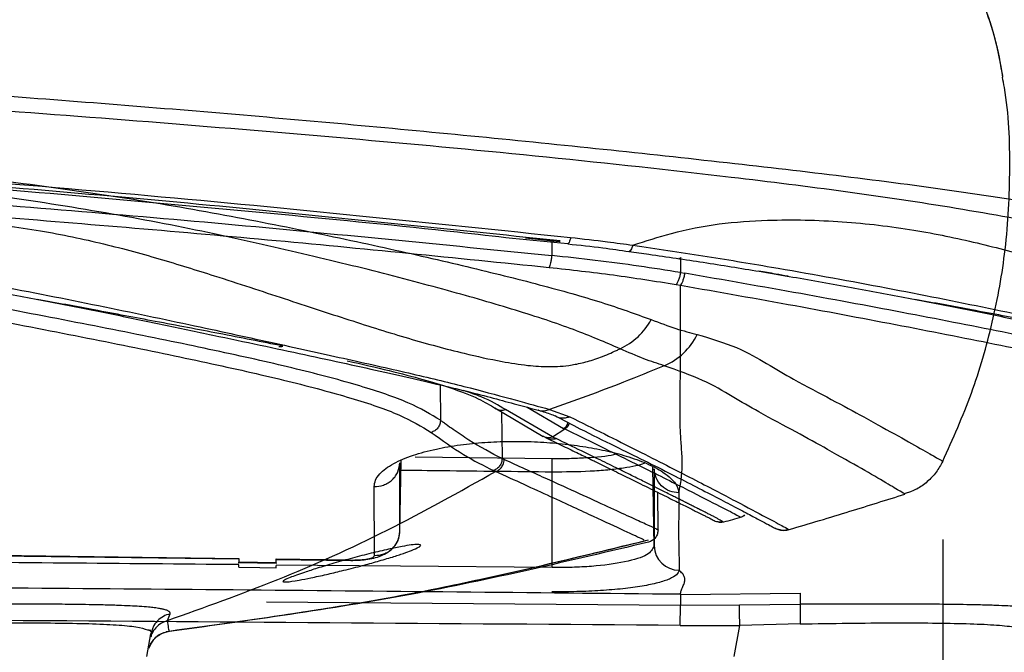
# Model space of a CAD drawing. Units: millimetres. Extents: x 1911 to 5760, y 990 to 3645.
# Drawn here: x 3890 to 3969, y 1470 to 1521 of the extents above; entities that cross this region are included whole.
import ezdxf

# ---------------------------------------------------------------- set-up
doc = ezdxf.new("R2010")
doc.units = ezdxf.units.MM
doc.styles.get("Standard").update_dxf_attribs({"font": 'arial.ttf'})
doc.dimstyles.new('ISO-25', dxfattribs={"dimscale": 10, "dimtxt": 2.5, "dimasz": 2.5, "dimexe": 1.25, "dimexo": 0.625, "dimtad": 1, "dimtxsty": 'Standard', "dimcen": 2.5, "dimadec": 0, "dimazin": 0, "dimtfac": 1, "dimtmove": 0, "dimatfit": 3, "dimfxl": 0, "dimarcsym": 0})

# ---------------------------------------------------------------- blocks, each defined once
blk = doc.blocks.new('A$C30B61EEC')
at = {"color": 252, "linetype": 'Continuous', "lineweight": 25, "true_color": 0x939598}
for p, q in [((-103.284, 17.84), (-100.592, 17.553)), ((-100.533, 17.602), (-103.237, 17.875)), ((-101.197, 17.618), (-101.195, 16.429)), ((-91.041, 16.228), (-90.861, 16.201)), ((-90.928, 16.211), (-90.925, 15.068)), ((-90.925, 15.068), (-90.57, 15.008)), ((-91.273, 14.116), (-90.924, 14.056)), ((-113.309, -5.602), (-113.21, 0.069)), ((-112.074, 0.345), (-101.154, 0.224)), ((-113.309, -5.602), (-113.31, -0.116)), ((-93.022, -6.764), (-93.132, -0.476)), ((-101.166, -8.487), (-101.166, -0.839)), ((-115.338, -7.525), (-115.357, -2.02)), ((-179.166, -7.057), (-126.166, -7.755)), ((-179.166, -7.101), (-126.166, -7.79)), ((-126.166, -7.755), (-126.166, -8.063)), ((-123.166, -7.832), (-117.158, -7.916)), ((-126.204, -8.088), (-123.147, -8.129)), ((-123.166, -8.103), (-126.166, -8.063)), ((-126.166, -8.466), (-126.166, -8.27)), ((-123.166, -8.494), (-123.166, -8.31)), ((-90.924, -10.625), (-81.376, -10.529)), ((-90.924, -10.625), (-90.924, -11.481)), ((-123.943, -11.23), (-90.924, -11.476)), ((-90.924, -11.481), (-86.218, -11.471)), ((-86.218, -11.471), (-81.376, -11.421)), ((-90.942, -13.11), (-86.194, -13.106)), ((-86.629, -15.575), (-86.194, -13.106)), ((-81.378, -12.985), (-86.194, -13.106))]:
    blk.add_line(p, q, dxfattribs=at)
at = {"color": 252, "linetype": 'Continuous', "lineweight": 25, "true_color": 0x939598, "flags": 128}
for points in [[(-94.718, 17.254), (-94.825, 16.974), (-94.93, 16.805), (-95.025, 16.762), (-95.026, 16.762)], [(-126.166, -8.466), (-124.485, -8.482), (-123.166, -8.494)], [(-101.166, -8.487), (-113.258, -8.373), (-123.166, -8.282)]]:
    blk.add_lwpolyline(points, dxfattribs=at)
at = {"color": 252, "linetype": 'Continuous', "lineweight": 25, "true_color": 0x939598}
blk.add_arc((-91.04, -6.71), 1.983, 181.53943, 270.43911, dxfattribs=at)
for points, knots in [([(-291.726, 34.17), (-288.416, 34.207), (-276.901, 34.337), (-257.069, 34.174), (-232.282, 33.697), (-208.974, 32.884), (-187.174, 31.867), (-166.877, 30.716), (-146.603, 29.344), (-126.411, 27.744), (-106.376, 25.906), (-89.992, 24.183), (-77.292, 22.71), (-68.294, 21.527), (-59.728, 20.152), (-51.769, 18.611), (-44.446, 17.054), (-37.839, 15.533), (-32.056, 14.094), (-27.064, 12.689), (-24.53, 11.769), (-23.266, 11.31)], [0, 0, 0, 0, 0.034242, 0.119149, 0.204057, 0.288906, 0.358278, 0.427809, 0.497338, 0.566758, 0.63604, 0.705245, 0.738158, 0.771126, 0.803976, 0.836757, 0.869645, 0.902437, 0.934929, 0.967516, 1, 1, 1, 1]), ([(-25.746, 8.986), (-26.919, 9.492), (-29.27, 10.507), (-33.944, 12.052), (-39.419, 13.632), (-45.737, 15.295), (-52.794, 17.002), (-60.511, 18.696), (-68.87, 20.226), (-77.704, 21.539), (-88.629, 22.908), (-101.583, 24.303), (-116.488, 25.706), (-131.476, 26.953), (-148.243, 28.241), (-166.79, 29.531), (-187.139, 30.706), (-208.97, 31.72), (-232.276, 32.498), (-257.014, 32.938), (-276.951, 33.064), (-288.587, 32.906), (-292.034, 32.859)], [0, 0, 0, 0, 0.0318485, 0.0637928, 0.0956417, 0.1280596, 0.1605741, 0.1929809, 0.2256173, 0.2583778, 0.2910739, 0.3428282, 0.3946495, 0.4465465, 0.4984038, 0.5684548, 0.6385209, 0.7085709, 0.7937157, 0.8789209, 0.9641244, 1, 1, 1, 1]), ([(-293.327, 27.368), (-288.788, 27.425), (-276.889, 27.574), (-257.527, 27.469), (-237.043, 27.116), (-218.292, 26.547), (-201.279, 25.852), (-184.256, 24.971), (-167.251, 23.908), (-150.293, 22.664), (-133.379, 21.254), (-116.502, 19.629), (-105.293, 18.455), (-99.689, 17.868)], [0, 0, 0, 0, 0.070662, 0.185227, 0.299792, 0.38719, 0.474589, 0.562242, 0.649895, 0.737297, 0.8247, 0.912349, 1, 1, 1, 1]), ([(-293.42, 26.973), (-292.855, 26.981), (-287.629, 27.06), (-277.707, 27.093), (-263.66, 27.061), (-249.582, 26.892), (-235.49, 26.6), (-221.393, 26.181), (-207.293, 25.636), (-193.189, 24.965), (-179.079, 24.169), (-164.973, 23.248), (-150.882, 22.201), (-136.805, 21.035), (-122.742, 19.726), (-110.441, 18.544), (-102.843, 17.631), (-99.905, 17.387), (-99.901, 17.387)], [0, 0, 0, 0, 0.00882, 0.081483, 0.154104, 0.226725, 0.299374, 0.371931, 0.444437, 0.51703, 0.589695, 0.662418, 0.735186, 0.807967, 0.880927, 0.954076, 0.999938, 1, 1, 1, 1]), ([(-293.792, 25.395), (-290.836, 25.444), (-279.187, 25.638), (-258.708, 25.546), (-232.41, 25.107), (-206.058, 24.211), (-179.708, 22.898), (-153.417, 21.158), (-127.215, 19.037), (-109.872, 17.299), (-101.195, 16.429)], [0, 0, 0, 0, 0.046341, 0.182668, 0.318795, 0.454984, 0.591364, 0.727561, 0.863693, 1, 1, 1, 1]), ([(-103.237, 17.875), (-111.641, 18.752), (-129.336, 20.598), (-153.706, 22.665), (-169.668, 23.682), (-176.232, 24.1)], [0, 0, 0, 0, 0.347441, 0.731656, 1, 1, 1, 1]), ([(-146.443, 19.614), (-138.912, 18.997), (-123.839, 17.763), (-108.876, 16.241), (-101.389, 15.48)], [0, 0, 0, 0, 0.499673, 1, 1, 1, 1]), ([(-94.718, 17.254), (-93.699, 17.585), (-91.47, 18.307), (-87.84, 19.03), (-83.233, 19.333), (-77.971, 19.214), (-72.349, 18.544), (-67.192, 17.466), (-62.477, 16.186), (-57.533, 14.636), (-52.444, 12.963), (-47.311, 11.264), (-42.569, 9.773), (-38.568, 8.682), (-35.491, 8.008), (-33.277, 7.65), (-31.507, 7.517), (-29.952, 7.601), (-28.5, 7.902), (-27.237, 8.311), (-26.324, 8.705), (-25.84, 8.94), (-25.746, 8.986)], [0, 0, 0, 0, 0.035789, 0.078245, 0.120848, 0.187383, 0.253953, 0.316953, 0.380219, 0.443394, 0.530101, 0.617093, 0.704225, 0.791122, 0.853025, 0.894141, 0.926542, 0.953395, 0.96706, 0.980831, 0.996251, 1, 1, 1, 1]), ([(-100.592, 17.559), (-100.584, 17.555), (-100.566, 17.547), (-100.545, 17.582), (-100.533, 17.602)], [0, 0, 0, 0, 0.439574, 1, 1, 1, 1]), ([(-99.908, 17.356), (-98.974, 17.258), (-97.332, 17.086), (-95.721, 16.849), (-95.027, 16.747)], [0, 0, 0, 0, 0.56912, 1, 1, 1, 1]), ([(-99.689, 17.868), (-99.714, 17.766), (-99.766, 17.563), (-99.842, 17.391), (-99.883, 17.379), (-99.902, 17.373)], [0, 0, 0, 0, 0.348281, 0.696564, 1, 1, 1, 1]), ([(-99.689, 17.868), (-98.706, 17.759), (-97.04, 17.573), (-95.393, 17.347), (-94.718, 17.254)], [0, 0, 0, 0, 0.590317, 1, 1, 1, 1]), ([(-95.03, 16.738), (-94.501, 16.668), (-92.503, 16.403), (-89.03, 15.881), (-84.503, 15.149), (-79.883, 14.355), (-75.257, 13.512), (-70.765, 12.653), (-66.416, 11.787), (-62.224, 10.922), (-58.218, 10.073), (-54.43, 9.27), (-50.875, 8.509), (-47.552, 7.788), (-44.468, 7.107), (-41.642, 6.465), (-39.088, 5.866), (-36.832, 5.303), (-34.837, 4.772), (-33.315, 4.353), (-32.558, 4.159), (-32.284, 4.088)], [0, 0, 0, 0, 0.017896, 0.067564, 0.119583, 0.176071, 0.232609, 0.289252, 0.346062, 0.403103, 0.460389, 0.517138, 0.573456, 0.62987, 0.686291, 0.742626, 0.798782, 0.854572, 0.909811, 0.967248, 1, 1, 1, 1]), ([(-94.718, 17.254), (-92.85, 16.976), (-89.113, 16.42), (-82.487, 15.317), (-74.942, 13.953), (-66.755, 12.324), (-59.351, 10.752), (-52.772, 9.321), (-47.005, 8.048), (-41.899, 6.901), (-37.567, 5.838), (-33.953, 4.852), (-32.228, 4.376), (-31.366, 4.138)], [0, 0, 0, 0, 0.063072, 0.126146, 0.229342, 0.332865, 0.436072, 0.530007, 0.624186, 0.718112, 0.811992, 0.906125, 1, 1, 1, 1]), ([(-101.195, 16.429), (-101.207, 16.328), (-101.23, 16.121), (-101.28, 15.838), (-101.336, 15.606), (-101.371, 15.521), (-101.389, 15.48)], [0, 0, 0, 0, 0.243816, 0.499987, 0.756171, 1, 1, 1, 1]), ([(-90.925, 15.068), (-92.028, 15.243), (-94.268, 15.6), (-97.698, 16.049), (-100.034, 16.303), (-101.195, 16.429)], [0, 0, 0, 0, 0.327526, 0.665513, 1, 1, 1, 1]), ([(-90.872, 16.267), (-90.883, 16.247), (-90.904, 16.21), (-90.954, 16.221), (-90.976, 16.226)], [0, 0, 0, 0, 0.547057, 1, 1, 1, 1]), ([(-101.389, 15.48), (-99.677, 15.29), (-96.255, 14.909), (-92.933, 14.381), (-91.273, 14.116)], [0, 0, 0, 0, 0.500321, 1, 1, 1, 1]), ([(-90.925, 15.068), (-90.944, 14.965), (-90.982, 14.755), (-91.07, 14.468), (-91.171, 14.236), (-91.24, 14.156), (-91.273, 14.116)], [0, 0, 0, 0, 0.243485, 0.499993, 0.756484, 1, 1, 1, 1]), ([(-90.924, 14.056), (-90.89, 14.095), (-90.82, 14.176), (-90.717, 14.407), (-90.627, 14.694), (-90.589, 14.905), (-90.57, 15.008)], [0, 0, 0, 0, 0.24349, 0.500008, 0.756517, 1, 1, 1, 1]), ([(-40.066, 3.27), (-40.842, 3.742), (-42.39, 4.682), (-46.33, 6.014), (-51.361, 7.355), (-57.518, 8.746), (-64.635, 10.216), (-72.603, 11.767), (-81.253, 13.387), (-87.455, 14.466), (-90.57, 15.008)], [0, 0, 0, 0, 0.125094, 0.249604, 0.375124, 0.49966, 0.624669, 0.749837, 0.874327, 1, 1, 1, 1]), ([(-82.339, 14.769), (-82.671, 14.829), (-83.44, 14.967), (-84.227, 15.106), (-84.674, 15.185)], [0, 0, 0, 0, 0.43177, 1, 1, 1, 1]), ([(-91.046, -2.522), (-90.976, -2.15), (-90.836, -1.413), (-90.763, -0.209), (-90.831, 1.042), (-90.931, 2.341), (-90.965, 3.666), (-90.958, 4.803), (-90.944, 5.739), (-90.935, 6.415), (-90.924, 7.036), (-90.916, 7.652), (-90.914, 8.329), (-90.915, 9.105), (-90.916, 9.886), (-90.918, 10.6), (-90.921, 11.21), (-90.923, 11.738), (-90.923, 12.292), (-90.924, 13.053), (-90.924, 13.684), (-90.924, 14.056)], [0, 0, 0, 0, 0.0804934, 0.1599061, 0.2497923, 0.331261, 0.411827, 0.4999988, 0.5399913, 0.5799803, 0.619966, 0.648786, 0.6866568, 0.7358836, 0.7799687, 0.8166413, 0.8533155, 0.8791314, 0.9017271, 0.9420165, 1, 1, 1, 1]), ([(-90.924, 14.056), (-87.839, 13.512), (-81.699, 12.43), (-73.13, 10.806), (-65.231, 9.251), (-58.17, 7.78), (-52.055, 6.389), (-47.055, 5.049), (-43.133, 3.718), (-41.588, 2.779), (-40.813, 2.308)], [0, 0, 0, 0, 0.125667, 0.250196, 0.375426, 0.500497, 0.625069, 0.750582, 0.875028, 1, 1, 1, 1]), ([(-52.654, 9.196), (-54.32, 9.526), (-57.506, 10.157), (-62.608, 11.129), (-67.459, 12.042), (-70.708, 12.645), (-72.23, 12.927)], [0, 0, 0, 0, 0.2885599, 0.5515653, 0.7899164, 1, 1, 1, 1]), ([(-115.357, -2.02), (-115.337, -1.85), (-115.295, -1.512), (-114.96, -1.03), (-114.465, -0.583), (-113.655, -0.07), (-112.38, 0.477), (-110.545, 0.979), (-108.586, 1.321), (-106.595, 1.523), (-104.59, 1.605), (-102.573, 1.575), (-100.582, 1.437), (-98.669, 1.196), (-96.849, 0.855), (-95.115, 0.402), (-93.525, -0.178), (-92.364, -0.792), (-91.619, -1.401), (-91.159, -1.96), (-91.083, -2.336), (-91.046, -2.522)], [0, 0, 0, 0, 0.0484823, 0.0965436, 0.1387034, 0.1801868, 0.2531695, 0.3178042, 0.3742281, 0.4243008, 0.4713684, 0.5176544, 0.5638791, 0.610418, 0.6583951, 0.7109125, 0.7713689, 0.8401781, 0.8896505, 0.9455866, 1, 1, 1, 1]), ([(-101.166, -0.839), (-101.164, -0.717), (-101.162, -0.466), (-101.158, -0.133), (-101.155, 0.121), (-101.154, 0.19), (-101.154, 0.224)], [0, 0, 0, 0, 0.242498, 0.499998, 0.757492, 1, 1, 1, 1]), ([(-101.154, 0.224), (-100.696, 0.223), (-99.78, 0.222), (-98.066, 0.308), (-96.692, 0.416), (-96.169, 0.56), (-96.135, 0.57)], [0, 0, 0, 0, 0.242051, 0.484128, 0.965961, 1, 1, 1, 1]), ([(-115.357, -2.02), (-115.104, -2), (-114.715, -1.969), (-114.242, -1.736), (-113.915, -1.491), (-113.649, -1.185), (-113.39, -0.736), (-113.341, -0.36), (-113.31, -0.116)], [0, 0, 0, 0, 0.239373, 0.368307, 0.499997, 0.63169, 0.760627, 1, 1, 1, 1]), ([(-113.223, -0.702), (-112.108, -0.715), (-108.089, -0.759), (-104.07, -0.805), (-101.166, -0.839)], [0, 0, 0, 0, 0.277493, 1, 1, 1, 1]), ([(-101.166, -0.839), (-100.13, -0.831), (-98.558, -0.82), (-96.686, -0.678), (-95.105, -0.484), (-94.089, -0.286), (-93.779, -0.128), (-93.765, -0.121)], [0, 0, 0, 0, 0.326552, 0.495482, 0.667583, 0.984657, 1, 1, 1, 1]), ([(-93.02, -0.612), (-93.021, -1.877), (-93.021, -4.096), (-93.022, -5.962), (-93.022, -6.764)], [0, 0, 0, 0, 0.570385, 1, 1, 1, 1]), ([(-91.046, -2.521), (-91.292, -2.492), (-91.805, -2.432), (-92.465, -1.99), (-92.924, -1.35), (-92.989, -0.852), (-93.02, -0.612)], [0, 0, 0, 0, 0.240318, 0.499744, 0.759314, 1, 1, 1, 1]), ([(-91.046, -2.521), (-91.046, -2.694), (-91.046, -3.088), (-91.053, -3.732), (-91.064, -4.427), (-91.071, -5.074), (-91.075, -5.613), (-91.071, -6.147), (-91.06, -6.779), (-91.044, -7.496), (-91.03, -8.151), (-91.026, -8.536), (-91.024, -8.694)], [0, 0, 0, 0, 0.075911, 0.172516, 0.288824, 0.394381, 0.476225, 0.546876, 0.654456, 0.790271, 0.914215, 1, 1, 1, 1]), ([(-117.22, -7.914), (-116.813, -7.904), (-115.973, -7.885), (-114.963, -7.635), (-114.239, -7.259), (-113.763, -6.85), (-113.412, -6.327), (-113.347, -5.913), (-113.315, -5.706)], [0, 0, 0, 0, 0.2206343, 0.454582, 0.582216, 0.7173333, 0.8579247, 1, 1, 1, 1]), ([(-115.338, -7.525), (-115.086, -7.503), (-114.698, -7.468), (-114.23, -7.231), (-113.906, -6.983), (-113.643, -6.674), (-113.387, -6.224), (-113.34, -5.847), (-113.309, -5.602)], [0, 0, 0, 0, 0.239856, 0.368852, 0.500496, 0.632072, 0.760854, 1, 1, 1, 1]), ([(-93.022, -6.764), (-93.141, -7.007), (-93.377, -7.492), (-95.233, -8.066), (-97.488, -8.369), (-99.551, -8.486), (-100.628, -8.486), (-101.166, -8.487)], [0, 0, 0, 0, 0.250344, 0.500309, 0.7496779, 0.8748701, 1, 1, 1, 1]), ([(-126.166, -8.254), (-130.794, -8.213), (-140.282, -8.128), (-153.774, -8.014), (-166.813, -7.906), (-174.992, -7.839), (-179.166, -7.805)], [0, 0, 0, 0, 0.261959, 0.537078, 0.763716, 1, 1, 1, 1]), ([(-123.166, -7.797), (-122.17, -7.811), (-120.179, -7.839), (-118.188, -7.867), (-117.193, -7.882)], [0, 0, 0, 0, 0.500043, 1, 1, 1, 1]), ([(-123.166, -8.103), (-123.166, -8.047), (-123.166, -7.945), (-123.166, -7.842), (-123.166, -7.797)], [0, 0, 0, 0, 0.5600704, 1, 1, 1, 1]), ([(-117.193, -7.882), (-117.068, -7.882), (-116.823, -7.883), (-116.355, -7.86), (-115.852, -7.794), (-115.501, -7.696), (-115.355, -7.602), (-115.343, -7.551), (-115.338, -7.525)], [0, 0, 0, 0, 0.12771, 0.249552, 0.496548, 0.745249, 0.869477, 1, 1, 1, 1]), ([(-123.166, -8.103), (-123.166, -8.124), (-123.166, -8.15), (-123.166, -8.127), (-123.166, -8.122)], [0, 0, 0, 0, 0.77678, 1, 1, 1, 1]), ([(-117.193, -7.882), (-117.194, -7.905), (-117.195, -7.938), (-117.195, -7.911), (-117.195, -7.904)], [0, 0, 0, 0, 0.703305, 1, 1, 1, 1]), ([(-90.924, -10.622), (-102.817, -10.503), (-126.346, -10.267), (-161.212, -9.988), (-195.188, -9.726), (-228.174, -9.477), (-260.101, -9.23), (-281.025, -9.059), (-291.302, -8.976)], [0, 0, 0, 0, 0.178067, 0.352274, 0.521998, 0.68674, 0.846133, 1, 1, 1, 1]), ([(-91.024, -8.694), (-91.076, -8.817), (-91.18, -9.063), (-91.75, -9.405), (-92.68, -9.712), (-93.941, -9.975), (-95.489, -10.186), (-97.257, -10.333), (-99.18, -10.421), (-100.511, -10.421), (-101.184, -10.421)], [0, 0, 0, 0, 0.125243, 0.250326, 0.375341, 0.500549, 0.626002, 0.751548, 0.87432, 1, 1, 1, 1]), ([(-90.924, -10.622), (-90.91, -10.528), (-90.882, -10.324), (-90.734, -10.015), (-90.6, -9.704), (-90.554, -9.416), (-90.623, -9.149), (-90.764, -8.938), (-90.963, -8.789), (-91.006, -8.722), (-91.024, -8.694)], [0, 0, 0, 0, 0.153602, 0.331369, 0.497023, 0.644497, 0.777082, 0.901231, 0.958587, 1, 1, 1, 1]), ([(-81.376, -10.529), (-81.376, -10.699), (-81.376, -11.003), (-81.376, -11.294), (-81.376, -11.421)], [0, 0, 0, 0, 0.561973, 1, 1, 1, 1]), ([(-90.942, -13.11), (-90.94, -12.914), (-90.936, -12.516), (-90.931, -12.009), (-90.926, -11.636), (-90.924, -11.532), (-90.924, -11.481)], [0, 0, 0, 0, 0.2448391, 0.4999624, 0.7551073, 1, 1, 1, 1]), ([(-86.193, -13.106), (-86.196, -12.91), (-86.201, -12.508), (-86.209, -12.002), (-86.215, -11.622), (-86.218, -11.521), (-86.219, -11.471)], [0, 0, 0, 0, 0.243768, 0.49986, 0.756019, 1, 1, 1, 1]), ([(-81.376, -11.421), (-81.375, -11.47), (-81.373, -11.568), (-81.377, -11.931), (-81.379, -12.409), (-81.378, -12.794), (-81.378, -12.985)], [0, 0, 0, 0, 0.253228, 0.506101, 0.754769, 1, 1, 1, 1]), ([(-61.64, -12.18), (-61.636, -12.162), (-61.63, -12.126), (-61.645, -12.075), (-61.679, -12.026), (-61.734, -11.981), (-61.809, -11.937), (-61.874, -11.909), (-61.925, -11.89), (-61.985, -11.869), (-62.078, -11.842), (-62.203, -11.811), (-62.326, -11.785), (-62.48, -11.756), (-62.673, -11.726), (-62.953, -11.688), (-63.401, -11.641), (-64.031, -11.592), (-64.84, -11.546), (-65.79, -11.506), (-67.222, -11.464), (-69.046, -11.431), (-71.01, -11.412), (-72.266, -11.404), (-72.901, -11.402), (-73.108, -11.401), (-73.271, -11.401), (-73.718, -11.399), (-74.443, -11.398), (-75.448, -11.397), (-76.374, -11.398), (-77.164, -11.4), (-77.824, -11.402), (-78.364, -11.404), (-78.848, -11.406), (-79.63, -11.409), (-80.396, -11.414), (-81.094, -11.419), (-81.305, -11.42), (-81.376, -11.421)], [0, 0, 0, 0, 0.02112, 0.042153, 0.063117, 0.084028, 0.104906, 0.125767, 0.126745, 0.135183, 0.159305, 0.173082, 0.189204, 0.207646, 0.228364, 0.251334, 0.289049, 0.343105, 0.388419, 0.441311, 0.501054, 0.599911, 0.67494, 0.725036, 0.73368, 0.740787, 0.746362, 0.750404, 0.786357, 0.819069, 0.848595, 0.874944, 0.893389, 0.910009, 0.924782, 0.937702, 0.981177, 0.993658, 1, 1, 1, 1]), ([(-90.942, -13.11), (-109.581, -12.969), (-146.86, -12.689), (-213.429, -12.282), (-261.359, -11.979), (-290.649, -11.794)], [0, 0, 0, 0, 0.28, 0.56, 1, 1, 1, 1]), ([(-81.378, -12.985), (-80.089, -12.964), (-77.513, -12.921), (-73.944, -12.897), (-70.754, -12.906), (-68.022, -12.954), (-65.844, -13.052), (-64.223, -13.205), (-63.698, -13.372), (-63.436, -13.455)], [0, 0, 0, 0, 0.14373, 0.287392, 0.430136, 0.570716, 0.714206, 0.857232, 1, 1, 1, 1])]:
    blk.add_open_spline(points, degree=3, knots=knots, dxfattribs=at)
blk = doc.blocks.new('*D23')
at = {"color": 0, "lineweight": -2, "transparency": 16777216}
for p, q in [((3963.9, 1479.068), (3963.9, 1384.994)), ((4033.9, 1479.068), (4033.9, 1384.994)), ((3988.9, 1397.494), (4008.9, 1397.494))]:
    blk.add_line(p, q, dxfattribs=at)
at = {"color": 0, "transparency": 16777216}
for points in [[(3988.9, 1401.66), (3988.9, 1393.327), (3963.9, 1397.494)], [(4008.9, 1401.66), (4008.9, 1393.327), (4033.9, 1397.494)]]:
    blk.add_solid(points, dxfattribs=at)
at = {"layer": 'Defpoints', "color": 0, "transparency": 16777216}
for p in [(3963.9, 1485.318), (4033.9, 1485.318), (4033.9, 1397.494)]:
    blk.add_point(p, dxfattribs=at)
at = {"color": 0, "transparency": 16777216, "insert": (3998.9, 1416.508), "char_height": 25, "attachment_point": 5}
blk.add_mtext('70', dxfattribs=at)

msp = doc.modelspace()

# ---------------------------------------------------------------- linework, layer by layer
at = {"color": 8, "linetype": 'Continuous', "lineweight": 25}
for p, q in [((3923.81, 1491.429), (3923.834, 1488.588)), ((3928.71, 1489.255), (3928.742, 1485.53)), ((3930.758, 1489.629), (3933.648, 1487.946)), ((3900.647, 1470.62), (3900.571, 1470.389))]:
    msp.add_line(p, q, dxfattribs=at)
at = {"color": 7, "linetype": 'Continuous', "lineweight": 25}
for p, q in [((3928.166, 1489.575), (3932.035, 1487.296)), ((3932.761, 1487.273), (3929.025, 1489.441)), ((3931.648, 1489.393), (3931.615, 1489.402)), ((3932.534, 1489.456), (3934.139, 1488.879)), ((3932.761, 1487.273), (3933.741, 1487.905)), ((3933.741, 1487.905), (3933.648, 1487.946)), ((3933.984, 1488.419), (3934.071, 1488.377)), ((3932.018, 1487.32), (3932.326, 1487.171)), ((3932.761, 1487.273), (3933.069, 1487.124)), ((3928.742, 1485.53), (3928.909, 1485.454)), ((3941.187, 1479.843), (3941.161, 1482.843)), ((3960.859, 1482.735), (3961.428, 1482.919)), ((3960.888, 1482.696), (3960.869, 1482.707)), ((3902.067, 1472.611), (3902.26, 1473.137)), ((3900.414, 1469.742), (3900.73, 1471.538)), ((3900.814, 1471.793), (3900.73, 1471.538)), ((3900.553, 1470.395), (3900.853, 1470.967))]:
    msp.add_line(p, q, dxfattribs=at)
for centre, radius, start, end in [((3936.035, 1499.049), 5.197, 294.05937, 332.2371), ((3939.753, 1497.6), 5.038, 292.54232, 334.66543), ((3933.477, 1488.423), 0.507, 289.6784, 359.57008)]:
    msp.add_arc(centre, radius, start, end, dxfattribs=at)
at = {"color": 8, "linetype": 'Continuous', "lineweight": 25}
msp.add_arc((3931.997, 1490.746), 1.397, 255.50192, 292.56849, dxfattribs=at)
at = {"color": 7, "linetype": 'Continuous', "lineweight": 25}
for points, knots in [([(3968.701, 1515.994), (3968.529, 1516.988), (3968.203, 1518.869), (3967.528, 1520.826), (3967.209, 1521.749)], [0, 0, 0, 0, 0.527958, 1, 1, 1, 1]), ([(3968.683, 1516.115), (3968.512, 1517.087), (3968.19, 1518.924), (3967.526, 1520.838), (3967.213, 1521.738)], [0, 0, 0, 0, 0.5295536, 1, 1, 1, 1]), ([(3963.9, 1485.318), (3964.705, 1487.114), (3966.315, 1490.708), (3967.947, 1496.395), (3969.034, 1502.404), (3969.327, 1508.687), (3969.184, 1513.315), (3968.711, 1515.71), (3968.656, 1515.986)], [0, 0, 0, 0, 0.187307, 0.374619, 0.561916, 0.767557, 0.973222, 1, 1, 1, 1]), ([(3869.182, 1502.572), (3870.201, 1502.902), (3872.43, 1503.625), (3876.06, 1504.348), (3880.667, 1504.65), (3885.929, 1504.532), (3891.551, 1503.862), (3896.708, 1502.784), (3901.423, 1501.503), (3906.367, 1499.954), (3911.456, 1498.28), (3916.589, 1496.581), (3921.33, 1495.091), (3925.332, 1494), (3928.409, 1493.326), (3930.623, 1492.968), (3932.393, 1492.835), (3933.948, 1492.919), (3935.4, 1493.22), (3936.663, 1493.628), (3937.576, 1494.023), (3938.06, 1494.258), (3938.154, 1494.303)], [0, 0, 0, 0, 0.035789, 0.078245, 0.120848, 0.187383, 0.253953, 0.316953, 0.380219, 0.443394, 0.530101, 0.617093, 0.704225, 0.791122, 0.853025, 0.894141, 0.926542, 0.953395, 0.96706, 0.980831, 0.996251, 1, 1, 1, 1]), ([(3868.87, 1502.056), (3869.399, 1501.986), (3871.397, 1501.72), (3874.87, 1501.199), (3879.397, 1500.467), (3884.017, 1499.672), (3888.642, 1498.83), (3893.135, 1497.971), (3897.484, 1497.104), (3901.676, 1496.24), (3905.682, 1495.391), (3909.47, 1494.588), (3913.025, 1493.827), (3916.348, 1493.106), (3919.432, 1492.424), (3922.258, 1491.782), (3924.812, 1491.184), (3927.068, 1490.621), (3929.063, 1490.089), (3930.585, 1489.671), (3931.341, 1489.476), (3931.616, 1489.406)], [0, 0, 0, 0, 0.017896, 0.067564, 0.119583, 0.176071, 0.232609, 0.289252, 0.346062, 0.403103, 0.460389, 0.517138, 0.573456, 0.62987, 0.686291, 0.742626, 0.798782, 0.854572, 0.909811, 0.967248, 1, 1, 1, 1]), ([(3869.182, 1502.572), (3871.05, 1502.294), (3874.787, 1501.737), (3881.413, 1500.634), (3888.958, 1499.271), (3897.145, 1497.642), (3904.549, 1496.07), (3911.128, 1494.639), (3916.895, 1493.365), (3922.001, 1492.219), (3926.333, 1491.155), (3929.947, 1490.169), (3931.672, 1489.693), (3932.534, 1489.456)], [0, 0, 0, 0, 0.063072, 0.126146, 0.229342, 0.332865, 0.436072, 0.530007, 0.624186, 0.718112, 0.811992, 0.906125, 1, 1, 1, 1]), ([(3923.834, 1488.588), (3923.058, 1489.059), (3921.509, 1489.999), (3917.57, 1491.332), (3912.539, 1492.673), (3906.382, 1494.064), (3899.265, 1495.533), (3891.297, 1497.085), (3882.647, 1498.704), (3876.445, 1499.783), (3873.33, 1500.325)], [0, 0, 0, 0, 0.125094, 0.249604, 0.375124, 0.49966, 0.624669, 0.749837, 0.874327, 1, 1, 1, 1]), ([(3872.976, 1499.374), (3876.06, 1498.83), (3882.201, 1497.748), (3890.77, 1496.124), (3898.669, 1494.569), (3905.73, 1493.097), (3911.845, 1491.706), (3916.845, 1490.367), (3920.767, 1489.036), (3922.312, 1488.097), (3923.087, 1487.626)], [0, 0, 0, 0, 0.125667, 0.250196, 0.375426, 0.500497, 0.625069, 0.750582, 0.875028, 1, 1, 1, 1]), ([(3940.634, 1496.628), (3941.31, 1496.374), (3942.664, 1495.865), (3943.758, 1495.585), (3944.306, 1495.445)], [0, 0, 0, 0, 0.4989785, 1, 1, 1, 1]), ([(3944.306, 1495.445), (3945.409, 1495.114), (3947.618, 1494.452), (3949.871, 1493.101), (3952.353, 1491.638), (3955.093, 1490.234), (3957.941, 1488.667), (3960.473, 1487.269), (3962.433, 1486.159), (3963.669, 1485.451), (3963.823, 1485.362), (3963.9, 1485.318)], [0, 0, 0, 0, 0.0711796, 0.1424749, 0.2137785, 0.3212356, 0.4286926, 0.571193, 0.7136928, 0.8568467, 1, 1, 1, 1]), ([(3941.684, 1492.947), (3941.156, 1493.114), (3940.099, 1493.449), (3938.803, 1494.018), (3938.154, 1494.303)], [0, 0, 0, 0, 0.499014, 1, 1, 1, 1]), ([(3916.399, 1493.336), (3917.545, 1493.076), (3919.758, 1492.573), (3922.437, 1491.868), (3924.863, 1491.124), (3926.872, 1490.357), (3927.794, 1489.797), (3928.222, 1489.537)], [0, 0, 0, 0, 0.201872, 0.389639, 0.563324, 0.797404, 1, 1, 1, 1]), ([(3941.684, 1492.947), (3940.607, 1492.504), (3938.59, 1491.675), (3935.501, 1490.504), (3933.527, 1489.807), (3932.534, 1489.456)], [0, 0, 0, 0, 0.362707, 0.679186, 1, 1, 1, 1]), ([(3931.648, 1489.393), (3932.002, 1489.289), (3932.511, 1489.141), (3932.958, 1488.95), (3933.094, 1488.893)], [0, 0, 0, 0, 0.697025, 1, 1, 1, 1]), ([(3923.834, 1488.588), (3923.822, 1488.483), (3923.798, 1488.267), (3923.632, 1487.974), (3923.389, 1487.74), (3923.186, 1487.663), (3923.087, 1487.626)], [0, 0, 0, 0, 0.243171, 0.500004, 0.756822, 1, 1, 1, 1]), ([(3928.743, 1485.53), (3927.877, 1485.979), (3926.629, 1486.627), (3925.084, 1487.679), (3924.383, 1488.182), (3924.072, 1488.41), (3923.923, 1488.521), (3923.863, 1488.567), (3923.834, 1488.588)], [0, 0, 0, 0, 0.559693, 0.806317, 0.914819, 0.965766, 0.983776, 1, 1, 1, 1]), ([(3932.948, 1488.972), (3933.625, 1488.614), (3935.304, 1487.727), (3937.694, 1486.555), (3940.165, 1485.344), (3942.326, 1484.251), (3944.308, 1483.235), (3946.032, 1482.344), (3947.491, 1481.583), (3948.666, 1480.965), (3949.551, 1480.496), (3950.113, 1480.193), (3950.332, 1480.08), (3950.586, 1479.937), (3950.917, 1479.858), (3951.261, 1479.781), (3951.534, 1479.874), (3951.607, 1479.898)], [0, 0, 0, 0, 0.059922, 0.148666, 0.231182, 0.318899, 0.406696, 0.497448, 0.588008, 0.678355, 0.768477, 0.85838, 0.920364, 0.957336, 0.979274, 0.99448, 1, 1, 1, 1]), ([(3934.139, 1488.879), (3936.002, 1487.951), (3939.731, 1486.093), (3944.083, 1483.862), (3947.524, 1482.069), (3949.904, 1480.804), (3951.371, 1480.012), (3951.55, 1479.914), (3951.64, 1479.865)], [0, 0, 0, 0, 0.168544, 0.337312, 0.505863, 0.674649, 0.837216, 1, 1, 1, 1]), ([(3934.072, 1488.377), (3934.067, 1488.326), (3934.057, 1488.224), (3933.985, 1488.085), (3933.88, 1487.97), (3933.787, 1487.927), (3933.741, 1487.905)], [0, 0, 0, 0, 0.250002, 0.500027, 0.750002, 1, 1, 1, 1]), ([(3933.741, 1487.905), (3935.504, 1487.041), (3939.031, 1485.313), (3942.919, 1483.361), (3945.742, 1481.925), (3947.499, 1481.019), (3947.718, 1480.905), (3947.827, 1480.848)], [0, 0, 0, 0, 0.199988, 0.400003, 0.599988, 0.799987, 1, 1, 1, 1]), ([(3923.087, 1487.626), (3923.963, 1487.001), (3925.717, 1485.75), (3927.278, 1484.967), (3928.059, 1484.576)], [0, 0, 0, 0, 0.499953, 1, 1, 1, 1]), ([(3932.318, 1487.161), (3932.759, 1486.949), (3933.637, 1486.526), (3934.81, 1485.958), (3935.827, 1485.464), (3936.653, 1485.062), (3937.376, 1484.708), (3938.048, 1484.379), (3938.717, 1484.05), (3939.735, 1483.549), (3941.007, 1482.92), (3942.318, 1482.268), (3943.367, 1481.744), (3944.188, 1481.332), (3944.733, 1481.058), (3945.086, 1480.88), (3945.329, 1480.755), (3945.484, 1480.686), (3945.814, 1480.483), (3946.182, 1480.485), (3946.358, 1480.486)], [0, 0, 0, 0, 0.05214, 0.103836, 0.148829, 0.187122, 0.218717, 0.253462, 0.28846, 0.324053, 0.421309, 0.518763, 0.60147, 0.684172, 0.767162, 0.808739, 0.852973, 0.899888, 0.951956, 1, 1, 1, 1]), ([(3946.407, 1480.454), (3946.406, 1480.455), (3946.402, 1480.458), (3946.367, 1480.481), (3946.293, 1480.527), (3946.183, 1480.594), (3946.054, 1480.668), (3945.94, 1480.732), (3945.83, 1480.793), (3945.728, 1480.848), (3945.625, 1480.903), (3945.491, 1480.972), (3945.296, 1481.071), (3945.012, 1481.215), (3944.754, 1481.345), (3944.577, 1481.434), (3944.524, 1481.461), (3944.479, 1481.484), (3944.428, 1481.51), (3944.37, 1481.539), (3944.253, 1481.598), (3944.056, 1481.698), (3943.848, 1481.802), (3943.695, 1481.88), (3943.622, 1481.917), (3943.546, 1481.955), (3943.466, 1481.995), (3943.383, 1482.037), (3943.297, 1482.081), (3943.206, 1482.126), (3943.139, 1482.16), (3943.06, 1482.2), (3942.964, 1482.248), (3942.804, 1482.329), (3942.565, 1482.449), (3942.214, 1482.625), (3941.722, 1482.871), (3941.092, 1483.185), (3940.303, 1483.578), (3939.333, 1484.059), (3938.153, 1484.642), (3936.732, 1485.341), (3935.048, 1486.165), (3933.748, 1486.795), (3933.069, 1487.125)], [0, 0, 0, 0, 0.028421, 0.06196, 0.100617, 0.146013, 0.173863, 0.198187, 0.218985, 0.236258, 0.250006, 0.26769, 0.294415, 0.327813, 0.369217, 0.376756, 0.380564, 0.38492, 0.389825, 0.395278, 0.40128, 0.422577, 0.448812, 0.454545, 0.460469, 0.466583, 0.472887, 0.479382, 0.486068, 0.492943, 0.500009, 0.501245, 0.510524, 0.521351, 0.53589, 0.56105, 0.59281, 0.631174, 0.676145, 0.727719, 0.785891, 0.850655, 0.92202, 1, 1, 1, 1]), ([(3928.743, 1485.53), (3928.733, 1485.428), (3928.714, 1485.219), (3928.564, 1484.934), (3928.342, 1484.701), (3928.152, 1484.617), (3928.059, 1484.576)], [0, 0, 0, 0, 0.24374, 0.500004, 0.756273, 1, 1, 1, 1]), ([(3928.232, 1484.499), (3928.33, 1484.543), (3928.518, 1484.628), (3928.738, 1484.859), (3928.862, 1485.105), (3928.905, 1485.313), (3928.908, 1485.417), (3928.909, 1485.454)], [0, 0, 0, 0, 0.257769, 0.496037, 0.750017, 0.910059, 1, 1, 1, 1]), ([(3941.187, 1479.843), (3941.139, 1479.865), (3941.042, 1479.909), (3940.261, 1480.27), (3939.012, 1480.844), (3937.255, 1481.652), (3934.995, 1482.687), (3932.269, 1483.934), (3930.033, 1484.946), (3928.909, 1485.454)], [0, 0, 0, 0, 0.142584, 0.285363, 0.428355, 0.571076, 0.714021, 0.856285, 1, 1, 1, 1]), ([(3928.232, 1484.498), (3928.2, 1484.513), (3928.142, 1484.538), (3928.084, 1484.564), (3928.059, 1484.576)], [0, 0, 0, 0, 0.560004, 1, 1, 1, 1]), ([(3963.9, 1485.318), (3963.735, 1485.017), (3963.405, 1484.415), (3962.685, 1483.674), (3962.015, 1483.164), (3961.561, 1482.982), (3961.424, 1482.927)], [0, 0, 0, 0, 0.29152, 0.58303, 0.874538, 1, 1, 1, 1]), ([(3902.067, 1472.611), (3904.998, 1473.656), (3910.859, 1475.746), (3919.592, 1479.666), (3925.352, 1482.888), (3928.232, 1484.498)], [0, 0, 0, 0, 0.333338, 0.66667, 1, 1, 1, 1]), ([(3951.64, 1479.865), (3953.261, 1480.348), (3956.35, 1481.27), (3959.426, 1482.236), (3960.888, 1482.696)], [0, 0, 0, 0, 0.524717, 1, 1, 1, 1]), ([(3947.827, 1480.848), (3947.59, 1480.781), (3947.117, 1480.648), (3946.644, 1480.517), (3946.408, 1480.452)], [0, 0, 0, 0, 0.501692, 1, 1, 1, 1]), ([(3948.087, 1481.041), (3948.046, 1480.992), (3947.974, 1480.907), (3947.871, 1480.866), (3947.827, 1480.848)], [0, 0, 0, 0, 0.573566, 1, 1, 1, 1]), ([(3941.188, 1479.843), (3941.177, 1479.734), (3941.156, 1479.513), (3940.994, 1479.213), (3940.744, 1478.98), (3940.536, 1478.903), (3940.434, 1478.866)], [0, 0, 0, 0, 0.244292, 0.500049, 0.755817, 1, 1, 1, 1]), ([(3946.407, 1480.454), (3946.322, 1480.442), (3946.143, 1480.417), (3945.969, 1480.464), (3945.879, 1480.489)], [0, 0, 0, 0, 0.479778, 1, 1, 1, 1]), ([(3950.499, 1479.998), (3950.544, 1479.971), (3950.687, 1479.885), (3950.963, 1479.816), (3951.305, 1479.79), (3951.528, 1479.84), (3951.64, 1479.865)], [0, 0, 0, 0, 0.133227, 0.422141, 0.711061, 1, 1, 1, 1]), ([(3901.956, 1471.717), (3908.426, 1472.612), (3921.368, 1474.403), (3934.067, 1477.492), (3940.416, 1479.037)], [0, 0, 0, 0, 0.499998, 1, 1, 1, 1]), ([(3902.192, 1471.754), (3908.584, 1472.638), (3921.367, 1474.407), (3933.909, 1477.458), (3940.18, 1478.984)], [0, 0, 0, 0, 0.500031, 1, 1, 1, 1]), ([(3940.434, 1478.866), (3934.121, 1477.369), (3921.494, 1474.374), (3908.637, 1472.618), (3902.208, 1471.741)], [0, 0, 0, 0, 0.500004, 1, 1, 1, 1]), ([(3922.26, 1478.612), (3922.211, 1478.645), (3922.126, 1478.7), (3921.538, 1478.646), (3920.762, 1478.522), (3919.674, 1478.299), (3918.314, 1477.982), (3916.813, 1477.594), (3915.335, 1477.182), (3914.031, 1476.79), (3912.785, 1476.388), (3911.876, 1476.059), (3911.345, 1475.823), (3911.288, 1475.752), (3911.26, 1475.718)], [0, 0, 0, 0, 0.095986, 0.165589, 0.236564, 0.31753, 0.406038, 0.493445, 0.582106, 0.667242, 0.741381, 0.853805, 0.928526, 1, 1, 1, 1]), ([(3911.26, 1475.718), (3911.323, 1475.695), (3911.452, 1475.648), (3912.363, 1475.788), (3913.497, 1476.011), (3914.67, 1476.266), (3916.019, 1476.586), (3916.999, 1476.832), (3917.955, 1477.086), (3918.85, 1477.33), (3919.976, 1477.666), (3920.882, 1477.961), (3921.617, 1478.232), (3922.152, 1478.468), (3922.225, 1478.565), (3922.26, 1478.612)], [0, 0, 0, 0, 0.107433, 0.218285, 0.293689, 0.375131, 0.448649, 0.537209, 0.545521, 0.619363, 0.699887, 0.770715, 0.832872, 0.919341, 1, 1, 1, 1]), ([(3902.26, 1473.137), (3902.264, 1473.155), (3902.27, 1473.192), (3902.255, 1473.243), (3902.221, 1473.291), (3902.166, 1473.337), (3902.091, 1473.38), (3902.026, 1473.408), (3901.975, 1473.427), (3901.915, 1473.448), (3901.822, 1473.476), (3901.697, 1473.507), (3901.574, 1473.533), (3901.419, 1473.562), (3901.227, 1473.592), (3900.947, 1473.629), (3900.499, 1473.677), (3899.869, 1473.726), (3899.06, 1473.772), (3898.11, 1473.811), (3896.678, 1473.854), (3894.854, 1473.887), (3892.89, 1473.906), (3891.634, 1473.913), (3890.999, 1473.916), (3890.792, 1473.917), (3890.629, 1473.917), (3890.182, 1473.919), (3889.457, 1473.92), (3888.452, 1473.921), (3887.526, 1473.92), (3886.736, 1473.918), (3886.076, 1473.916), (3885.536, 1473.914), (3885.052, 1473.912), (3884.27, 1473.908), (3883.504, 1473.904), (3882.806, 1473.899), (3882.595, 1473.897), (3882.524, 1473.897)], [0, 0, 0, 0, 0.02112, 0.042153, 0.063117, 0.084028, 0.104906, 0.125767, 0.126745, 0.135183, 0.159305, 0.173082, 0.189204, 0.207646, 0.228364, 0.251334, 0.289049, 0.343105, 0.388419, 0.441311, 0.501054, 0.599911, 0.67494, 0.725036, 0.73368, 0.740787, 0.746362, 0.750404, 0.786357, 0.819069, 0.848595, 0.874944, 0.893389, 0.910009, 0.924782, 0.937702, 0.981177, 0.993658, 1, 1, 1, 1]), ([(3900.451, 1471.856), (3900.557, 1471.854), (3900.701, 1471.852), (3900.731, 1471.835), (3900.739, 1471.83)], [0, 0, 0, 0, 0.737671, 1, 1, 1, 1]), ([(3900.464, 1471.863), (3900.465, 1471.863), (3900.777, 1471.786), (3900.754, 1471.662), (3900.73, 1471.538)], [0, 0, 0, 0, 0.001687, 1, 1, 1, 1]), ([(3900.678, 1470.684), (3900.764, 1470.825), (3900.936, 1471.108), (3901.319, 1471.428), (3901.753, 1471.655), (3902.068, 1471.715), (3902.222, 1471.744)], [0, 0, 0, 0, 0.253387, 0.507981, 0.759677, 1, 1, 1, 1])]:
    msp.add_open_spline(points, degree=3, knots=knots, dxfattribs=at)
at = {"color": 8, "linetype": 'Continuous', "lineweight": 25}
for points, knots in [([(3672.174, 1519.488), (3675.484, 1519.525), (3686.999, 1519.655), (3706.831, 1519.492), (3731.618, 1519.014), (3754.926, 1518.201), (3776.726, 1517.184), (3797.023, 1516.033), (3817.297, 1514.662), (3837.488, 1513.062), (3857.524, 1511.224), (3873.908, 1509.501), (3886.607, 1508.027), (3895.606, 1506.845), (3904.172, 1505.47), (3912.131, 1503.928), (3919.453, 1502.371), (3926.061, 1500.851), (3931.844, 1499.411), (3936.836, 1498.007), (3939.37, 1497.087), (3940.634, 1496.628)], [0, 0, 0, 0, 0.034242, 0.119149, 0.204057, 0.288906, 0.358278, 0.427809, 0.497338, 0.566758, 0.63604, 0.705245, 0.738158, 0.771126, 0.803976, 0.836757, 0.869645, 0.902437, 0.934929, 0.967516, 1, 1, 1, 1]), ([(3938.154, 1494.303), (3936.981, 1494.81), (3934.63, 1495.824), (3929.956, 1497.37), (3924.481, 1498.95), (3918.163, 1500.613), (3911.106, 1502.319), (3903.389, 1504.013), (3895.03, 1505.543), (3886.196, 1506.857), (3875.271, 1508.226), (3862.317, 1509.62), (3847.412, 1511.024), (3832.424, 1512.271), (3815.657, 1513.559), (3797.11, 1514.848), (3776.761, 1516.024), (3754.93, 1517.038), (3731.624, 1517.816), (3706.886, 1518.256), (3686.949, 1518.382), (3675.313, 1518.224), (3671.866, 1518.177)], [0, 0, 0, 0, 0.0318485, 0.0637928, 0.0956417, 0.1280596, 0.1605741, 0.1929809, 0.2256173, 0.2583778, 0.2910739, 0.3428282, 0.3946495, 0.4465465, 0.4984038, 0.5684548, 0.6385209, 0.7085709, 0.7937157, 0.8789209, 0.9641244, 1, 1, 1, 1]), ([(3911.246, 1494.514), (3909.58, 1494.844), (3906.394, 1495.475), (3901.292, 1496.446), (3896.441, 1497.36), (3893.192, 1497.962), (3891.67, 1498.245)], [0, 0, 0, 0, 0.2885599, 0.5515653, 0.7899164, 1, 1, 1, 1]), ([(3910.927, 1494.49), (3910.98, 1494.482), (3911.086, 1494.468), (3911.193, 1494.499), (3911.246, 1494.514)], [0, 0, 0, 0, 0.505242, 1, 1, 1, 1]), ([(3960.869, 1482.707), (3960.798, 1482.75), (3960.65, 1482.84), (3959.463, 1483.544), (3957.546, 1484.661), (3955.055, 1486.071), (3952.258, 1487.636), (3949.576, 1489.044), (3947.127, 1490.478), (3944.896, 1491.81), (3942.754, 1492.568), (3941.684, 1492.947)], [0, 0, 0, 0, 0.1368, 0.280477, 0.424807, 0.569138, 0.676679, 0.784219, 0.856181, 0.928137, 1, 1, 1, 1]), ([(3929.025, 1489.441), (3928.457, 1489.788), (3927.602, 1490.31), (3926.177, 1490.794), (3925.699, 1490.957)], [0, 0, 0, 0, 0.664417, 1, 1, 1, 1]), ([(3928.185, 1489.568), (3928.243, 1489.531), (3928.368, 1489.451), (3928.588, 1489.396), (3928.815, 1489.388), (3928.957, 1489.424), (3929.025, 1489.441)], [0, 0, 0, 0, 0.234162, 0.507226, 0.763496, 1, 1, 1, 1]), ([(3933.086, 1488.878), (3933.094, 1488.874), (3933.205, 1488.816), (3933.45, 1488.779), (3933.801, 1488.772), (3934.026, 1488.843), (3934.139, 1488.879)], [0, 0, 0, 0, 0.025054, 0.350043, 0.675016, 1, 1, 1, 1]), ([(3932.021, 1487.325), (3932.038, 1487.315), (3932.122, 1487.265), (3932.297, 1487.227), (3932.532, 1487.213), (3932.685, 1487.253), (3932.761, 1487.273)], [0, 0, 0, 0, 0.0782808, 0.3855325, 0.6927673, 1, 1, 1, 1]), ([(3933.069, 1487.124), (3932.993, 1487.105), (3932.841, 1487.065), (3932.606, 1487.078), (3932.431, 1487.116), (3932.346, 1487.166), (3932.328, 1487.176)], [0, 0, 0, 0, 0.30595, 0.611882, 0.917839, 1, 1, 1, 1]), ([(3940.09, 1479.026), (3940.051, 1479.044), (3939.882, 1479.122), (3938.598, 1479.72), (3936.196, 1480.836), (3932.817, 1482.402), (3929.76, 1483.8), (3928.232, 1484.498)], [0, 0, 0, 0, 0.069119, 0.301844, 0.534549, 0.767289, 1, 1, 1, 1]), ([(3902.26, 1473.137), (3902.077, 1473.08), (3901.701, 1472.963), (3901.236, 1472.586), (3900.924, 1472.181), (3900.842, 1471.891), (3900.814, 1471.793)], [0, 0, 0, 0, 0.276292, 0.564961, 0.853621, 1, 1, 1, 1]), ([(3882.522, 1472.332), (3883.811, 1472.354), (3886.387, 1472.396), (3889.956, 1472.42), (3893.146, 1472.411), (3895.878, 1472.364), (3898.056, 1472.265), (3899.677, 1472.112), (3900.202, 1471.946), (3900.464, 1471.863)], [0, 0, 0, 0, 0.14373, 0.287392, 0.430136, 0.570716, 0.714206, 0.857232, 1, 1, 1, 1]), ([(3902.067, 1472.611), (3901.895, 1472.547), (3901.544, 1472.415), (3901.111, 1472.044), (3900.827, 1471.652), (3900.75, 1471.379), (3900.724, 1471.288)], [0, 0, 0, 0, 0.27894, 0.567706, 0.85648, 1, 1, 1, 1]), ([(3902.203, 1471.762), (3902.201, 1471.771), (3902.196, 1471.792), (3902.148, 1471.959), (3902.094, 1472.394), (3902.067, 1472.611)], [0, 0, 0, 0, 0.241667, 0.620919, 1, 1, 1, 1]), ([(3902.208, 1471.741), (3901.981, 1471.687), (3901.517, 1471.577), (3901.013, 1471.21), (3900.825, 1470.899), (3900.763, 1470.796)], [0, 0, 0, 0, 0.391203, 0.798724, 1, 1, 1, 1])]:
    msp.add_open_spline(points, degree=3, knots=knots, dxfattribs=at)

# ---------------------------------------------------------------- block references
msp.add_blockref('A$C30B61EEC', (4033.9, 1485.318))

# ---------------------------------------------------------------- dimensions: what is measured, and where the dimension line sits
dim = msp.add_linear_dim(base=(4033.9, 1397.494), p1=(3963.9, 1485.318), p2=(4033.9, 1485.318), dimstyle='ISO-25')
dim.commit()
dim.dimension.update_dxf_attribs({"geometry": '*D23', "text_midpoint": (3998.9, 1416.508)})

doc.saveas('drawing.dxf')
